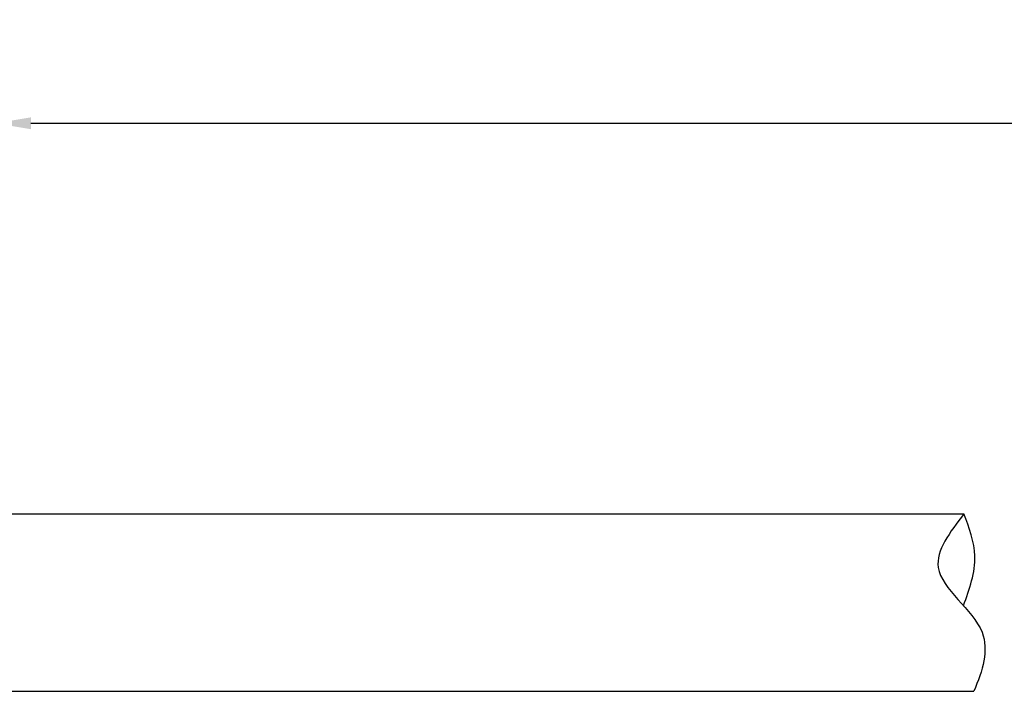
# Model space of a CAD drawing. Units: millimetres. Extents: x 2786 to 3083, y 634 to 844.
# Drawn here: x 2933 to 2964, y 767 to 789 of the extents above; entities that cross this region are included whole.
import ezdxf

# ---------------------------------------------------------------- set-up
doc = ezdxf.new("R2010")
doc.units = ezdxf.units.MM
doc.header["$LTSCALE"] = 65.395
doc.header["$PDMODE"] = 3
doc.header["$PDSIZE"] = 8
doc.layers.get('0').update_dxf_attribs({"linetype": 'CONTINUOUS', "lineweight": 30})
doc.layers.get('Defpoints').update_dxf_attribs({"linetype": 'CONTINUOUS'})
doc.layers.add('Dim', color=3, linetype='CONTINUOUS', lineweight=15)
doc.styles.add('Romans字体', font='romans.shx', dxfattribs={"width": 0.75})
doc.dimstyles.new('01', dxfattribs={"dimscale": 0.25, "dimtxt": 5, "dimasz": 4.5, "dimexe": 1.2, "dimexo": 0.2, "dimgap": 0.5, "dimtad": 1, "dimdsep": 46, "dimtxsty": 'Romans字体', "dimcen": 0, "dimclrd": 1, "dimclre": 6, "dimclrt": 4, "dimazin": 2, "dimtfac": 1, "dimtofl": 0, "dimtmove": 0, "dimatfit": 3, "dimfxl": 1, "dimtolj": 1, "dimtzin": 0, "dimarcsym": 0})

# ---------------------------------------------------------------- blocks, each defined once
blk = doc.blocks.new('*D4')
at = {"layer": 'Defpoints', "color": 0, "lineweight": 5}
for p in [(3013.863, 785.286), (2932.544, 774.075), (3013.863, 771.974)]:
    blk.add_point(p, dxfattribs=at)
at = {"layer": 'Dim', "color": 6, "lineweight": -2}
for p, q in [((2932.544, 774.125), (2932.544, 785.586)), ((3013.863, 772.024), (3013.863, 785.586))]:
    blk.add_line(p, q, dxfattribs=at)
at = {"layer": 'Dim', "color": 1, "lineweight": -2}
blk.add_line((2933.669, 785.286), (3012.738, 785.286), dxfattribs=at)
at = {"layer": 'Dim', "color": 1, "lineweight": 5}
for points in [[(2933.669, 785.473), (2933.669, 785.098), (2932.544, 785.286)], [(3012.738, 785.098), (3012.738, 785.473), (3013.863, 785.286)]]:
    blk.add_solid(points, dxfattribs=at)
at = {"layer": 'Dim', "color": 4, "insert": (2973.204, 786.911), "char_height": 2.5, "attachment_point": 5, "style": 'Romans字体'}
blk.add_mtext('\\A1;L', dxfattribs=at)

msp = doc.modelspace()

# ---------------------------------------------------------------- linework, layer by layer
at = {"color": 7, "linetype": 'Continuous'}
for p, q in [((2932.544, 772.974), (2963.099, 772.974)), ((2932.544, 767.374), (2963.409, 767.374))]:
    msp.add_line(p, q, dxfattribs=at)
for points, knots in [([(2963.099, 772.974), (2962.655, 772.392), (2961.628, 771.048), (2964.153, 769.493), (2963.685, 768.026), (2963.409, 767.374)], [0, 0, 0, 0, 1.879223, 4.346118, 6.258946, 6.258946, 6.258946, 6.258946]), ([(2963.084, 770.073), (2963.272, 770.597), (2963.62, 771.568), (2963.263, 772.53), (2963.099, 772.974)], [0, 0, 0, 0, 1.608362, 2.984789, 2.984789, 2.984789, 2.984789])]:
    msp.add_open_spline(points, degree=3, knots=knots, dxfattribs=at)

# ---------------------------------------------------------------- dimensions: what is measured, and where the dimension line sits
at = {"layer": 'Dim'}
dim = msp.add_linear_dim(base=(3013.863, 785.286), p1=(2932.544, 774.075), p2=(3013.863, 771.974), text='L', dimstyle='01', override={"dimtxt": 10, "dimgap": 1.5}, dxfattribs=at)
dim.commit()
dim.dimension.update_dxf_attribs({"geometry": '*D4', "text_midpoint": (2973.204, 785.286), "dimtype": 160})

doc.saveas('drawing.dxf')
